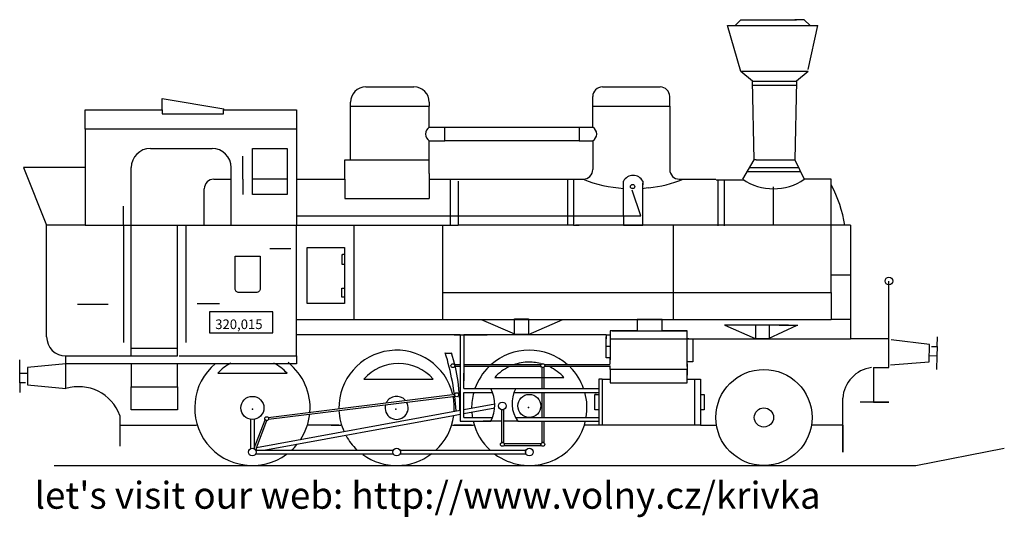
# Model space of a CAD drawing. Extents: x 12 to 524, y 16 to 275.
import ezdxf

# ---------------------------------------------------------------- set-up
doc = ezdxf.new("R2010")
doc.units = 0
doc.header["$MEASUREMENT"] = 0
doc.layers.get('0').update_dxf_attribs({"linetype": 'CONTINUOUS'})

msp = doc.modelspace()

# ---------------------------------------------------------------- linework, layer by layer
at = {"color": 7}
for p, q in [((387, 248), (380, 272)), ((380, 272), (427, 272)), ((384, 272), (387, 275)), ((387, 275), (416, 275)), ((420, 275), (415, 275)), ((423, 272), (420, 275)), ((422, 249), (427, 272)), ((422, 248), (387, 248)), ((393, 243), (387, 248)), ((422, 248), (416, 243)), ((394, 202), (393, 243)), ((393, 243), (413, 243)), ((393, 241), (416, 241)), ((413, 243), (416, 243)), ((416, 243), (415, 202)), ((86, 234), (118.08, 228.56)), ((118.08, 227.9), (118.08, 228.56)), ((133, 208), (151, 208)), ((133, 184), (133, 208)), ((151, 208), (151, 184)), ((388, 192), (394, 202)), ((395, 202), (394, 202)), ((151, 192), (133, 192)), ((151, 184), (133, 184)), ((142, 156), (153, 156)), ((180.05, 152.68), (179.46, 152.68)), ((179.46, 152.68), (179.46, 147.84)), ((180.9, 152.74), (179.78, 152.74)), ((179.46, 147.84), (180.93, 147.84)), ((464, 109), (464, 139)), ((179.45, 130.61), (179.45, 135.21)), ((180.93, 135.2), (179.46, 135.2)), ((180.91, 130.6), (179.44, 130.6)), ((42, 127), (58, 127)), ((104.24, 127.34), (115.87, 127.34)), ((251.99, 119), (269.23, 111.51)), ((254, 119), (302, 119)), ((260, 119), (296, 119)), ((276.51, 111.17), (294.41, 118.94)), ((339, 119), (333, 119)), ((333, 119), (333, 113)), ((346, 119), (339, 119)), ((346, 113), (346, 119)), ((444, 119), (444, 109)), ((333, 113), (319, 113)), ((319, 113), (319, 109)), ((320, 113), (358.92, 113)), ((333, 113), (346, 113)), ((359, 113), (346, 113)), ((359, 109), (359, 113)), ((381.82, 116.02), (378.58, 116.02)), ((378.64, 116.04), (394.52, 109.04)), ((401.89, 116.02), (381.01, 116.02)), ((394.59, 116.03), (394.59, 114.85)), ((401.41, 109.03), (416.34, 116.05)), ((401.85, 115.91), (401.85, 116.01)), ((401.85, 115.69), (401.85, 116)), ((411.8, 116.02), (401.89, 116.02)), ((406.94, 116.02), (416.66, 116.02)), ((241, 111), (156, 111)), ((238, 111), (255, 111)), ((241, 111), (241, 81)), ((317, 111), (243, 111)), ((243, 111), (243, 87)), ((269.99, 111.18), (270.03, 111.17)), ((317, 111), (319, 111)), ((317, 111), (317, 109)), ((317, 106), (317, 110)), ((319, 109), (319, 98)), ((319, 109), (444, 109)), ((360, 109), (359, 109)), ((359, 97), (359, 109)), ((362, 109), (362, 97)), ((394.17, 109.03), (401.41, 109.03)), ((399, 109), (402, 109)), ((399.65, 108.74), (399.65, 108.74)), ((464, 109), (444, 109)), ((464, 94), (464, 109)), ((485.09, 106), (465.14, 108.45)), ((489.07, 104.91), (489.18, 109.91)), ((317, 99), (317, 106)), ((319, 105), (317, 105)), ((484.89, 97), (485.09, 106)), ((486.07, 104.98), (489.07, 104.91)), ((489.07, 104.91), (488.95, 99.91)), ((12, 91), (12, 98)), ((233.27, 101.39), (236.37, 101.39)), ((319, 99), (317, 99)), ((319, 97), (319, 99)), ((358.92, 100.15), (358.92, 94.59)), ((488.95, 99.91), (484.95, 100)), ((488.95, 99.91), (488.79, 92.91)), ((36, 96), (16, 94)), ((16, 94), (16, 85)), ((36, 83), (36, 96)), ((70, 96), (70, 84)), ((94, 84), (94, 96)), ((241, 95.35), (238.23, 95.35)), ((238.64, 94.51), (238.47, 94.51)), ((240.95, 94.5), (238.51, 94.5)), ((283.04, 95.37), (243.02, 95.37)), ((283.04, 94.5), (243.02, 94.5)), ((282.59, 94.5), (283.19, 94.5)), ((282.85, 96.08), (283.63, 95.91)), ((283.5, 94.14), (283.5, 83.18)), ((283.68, 95.88), (283.57, 95.93)), ((284.5, 94.14), (284.5, 83.05)), ((284.93, 95.52), (284.71, 95.65)), ((319, 95.44), (285.01, 95.44)), ((319, 94.44), (285.01, 94.44)), ((319, 95.87), (319, 97)), ((319, 93), (319, 94.87)), ((359, 93), (319, 93)), ((319, 93), (319, 91)), ((362, 97), (359, 97)), ((359, 96), (359, 93)), ((359, 93), (359, 90)), ((359, 90), (359, 93)), ((456, 94), (456, 76)), ((456, 94), (464, 94)), ((464.85, 95.46), (484.89, 97)), ((12, 86), (12, 91)), ((12, 91), (16, 91)), ((115, 91), (151, 91)), ((191, 88), (227, 88)), ((243, 83), (243, 91)), ((259, 88.77), (295, 88.77)), ((313.47, 87.96), (313.21, 87.96)), ((313.21, 87.96), (313.21, 87.7)), ((314.84, 87.96), (313.22, 87.96)), ((313.22, 87.7), (313.22, 81)), ((315, 64), (315, 88)), ((315, 88), (319, 88)), ((319, 92), (319, 86)), ((359, 86), (359, 91)), ((359, 88), (366, 88)), ((363, 64), (363, 88)), ((366, 88), (366, 80)), ((15, 86), (12, 86)), ((12, 86), (12, 81)), ((16, 85), (36, 83)), ((70, 84), (94, 84)), ((70, 72), (70, 84)), ((94, 84), (94, 72)), ((243, 83), (313.22, 83)), ((313.2, 82.51), (313.2, 73.03)), ((319, 86), (359, 86)), ((141.18, 68.07), (237.11, 79.95)), ((141.46, 67.1), (237.32, 78.97)), ((237.21, 78.99), (238.34, 78.99)), ((237.32, 79.9), (238.12, 80.01)), ((237.96, 80.06), (238.04, 80.06)), ((238.12, 79.07), (238.13, 79.07)), ((241, 81), (241, 78)), ((241, 79), (241, 66)), ((243, 81), (258, 81)), ((243, 79), (243, 81)), ((243, 68), (243, 79)), ((269, 81), (313.22, 81)), ((283.5, 80.99), (283.5, 67.97)), ((284.5, 80.99), (284.5, 67.97)), ((311, 72), (311, 80)), ((312, 80), (311, 80)), ((311, 80), (311, 80)), ((311, 80), (312, 80)), ((312, 80), (313, 80)), ((313.22, 79), (313.22, 68)), ((366, 80), (368, 80)), ((366, 80), (366, 72)), ((368, 80), (368, 72)), ((440, 64), (440, 78)), ((94, 72), (70, 72)), ((259.04, 72.81), (243, 69.88)), ((259.03, 74.84), (243.01, 71.92)), ((262.5, 72), (262.5, 55)), ((263.5, 72), (262.5, 72)), ((263.52, 71.99), (263.52, 65.36)), ((313, 72), (311, 72)), ((367, 72), (366, 72)), ((366, 72), (366, 64)), ((368, 72), (367, 72)), ((464, 76), (449, 76)), ((456, 76), (464, 76)), ((64, 69), (64, 53)), ((132, 67), (132, 52)), ((133.97, 52.01), (139.6, 66.75)), ((134, 67), (134, 52.02)), ((241.01, 71.55), (135.12, 52.22)), ((237.6, 68.89), (139.02, 50.9)), ((241.01, 69.52), (237.6, 68.89)), ((243, 68), (258, 68)), ((263.5, 66.67), (263.5, 64.94)), ((270, 68), (313.22, 68)), ((313.2, 70.88), (313.2, 64.68)), ((64, 64), (104, 64)), ((135.12, 52.22), (140.55, 66.45)), ((168, 64), (162, 64)), ((178, 64), (163, 64)), ((174, 64), (179, 64)), ((237, 64), (248, 64)), ((247, 64), (238, 64)), ((241, 66), (257, 66)), ((262.51, 66), (253, 66)), ((271, 66), (263.5, 66)), ((263.5, 65.91), (263.5, 55)), ((271, 66), (313.22, 66)), ((283.5, 66.04), (283.5, 55)), ((284.5, 65.91), (284.5, 55)), ((308, 64), (306, 64)), ((313, 64), (307, 64)), ((313.21, 64.9), (313.21, 64.12)), ((313.22, 66), (313.22, 64.24)), ((313.22, 64.11), (314.84, 64.11)), ((314.5, 64.12), (315.01, 64.12)), ((363, 64), (315, 64)), ((366, 64), (363, 64)), ((366, 64), (374, 64)), ((440, 64), (424, 64)), ((440, 64), (440, 50)), ((440, 50), (440, 64)), ((132, 52.25), (132, 51.73)), ((133.99, 52.17), (133.99, 51.76)), ((135.16, 52.25), (134.77, 51.01)), ((263.5, 55), (262.5, 55)), ((264, 54.5), (283, 54.5)), ((264, 54.5), (264, 53.5)), ((264, 53.5), (283, 53.5)), ((283, 54.5), (283, 53.5)), ((284.5, 55), (283.5, 55)), ((478, 43), (524, 52)), ((134.72, 51), (205, 51)), ((134.74, 49), (205, 49)), ((201, 49), (206, 49)), ((202, 51), (206, 51)), ((210, 51), (275, 51)), ((210, 51), (210, 49)), ((210, 49), (275, 49)), ((275, 51), (275, 49)), ((30, 43), (478, 43))]:
    msp.add_line(p, q, dxfattribs=at)
for p, q in [((192, 240), (217, 240)), ((315, 240), (345, 240)), ((86, 228), (86, 234)), ((184, 230), (184, 232)), ((225, 232), (225, 230)), ((310, 230), (310, 235)), ((350, 230), (350, 235)), ((46, 228), (86, 228)), ((46, 218), (46, 228)), ((86, 228), (86, 226)), ((86, 226), (118, 226)), ((118, 226), (118, 228)), ((118, 228), (156, 228)), ((156, 228), (156, 218)), ((184, 202), (184, 230)), ((184, 230), (225, 230)), ((225, 219), (225, 230)), ((310, 219), (310, 230)), ((310, 230), (350, 230)), ((350, 230), (350, 197)), ((156, 218), (46, 218)), ((46, 218), (46, 198)), ((156, 218), (156, 192)), ((225, 219), (233, 219)), ((233, 219), (303, 219)), ((233, 212), (233, 219)), ((303, 219), (310, 219)), ((303, 219), (303, 212)), ((225, 202), (225, 212)), ((225, 212), (233, 212)), ((303, 212), (233, 212)), ((303, 212), (310, 212)), ((310, 212), (310, 197)), ((80, 208), (112, 208)), ((128, 192), (128, 204)), ((181, 192), (181, 202)), ((181, 202), (183, 202)), ((182, 202), (184, 202)), ((182, 202), (183, 202)), ((184, 202), (225, 202)), ((225, 195), (225, 202)), ((395, 202), (415, 202)), ((415, 202), (420, 192)), ((46, 198), (14, 198)), ((14, 198), (26, 168)), ((46, 198), (46, 168)), ((70, 168), (70, 198)), ((122, 168), (122, 198)), ((225, 195), (225, 182)), ((390.4, 196), (418, 196)), ((391.6, 198), (417, 198)), ((113, 192), (122, 192)), ((128, 192), (128, 184)), ((156, 192), (181, 192)), ((156, 192), (156, 175.97)), ((181, 192), (181, 182)), ((225, 192), (300, 192)), ((236, 177), (236, 192)), ((240, 191), (240, 168)), ((297, 168), (297, 192)), ((300, 192), (300, 168)), ((300, 192), (305, 192)), ((326, 173), (326, 191)), ((336, 191), (336, 189)), ((336, 168), (336, 190)), ((355, 192), (374, 192)), ((374.18, 191.71), (388.3, 191.71)), ((375.01, 191.71), (375.01, 167.66)), ((378.34, 191.71), (378.34, 167.66)), ((434, 192), (420, 192)), ((434, 168), (434, 192)), ((108, 168), (108, 187)), ((335.05, 172.99), (330.46, 186.25)), ((338.79, 187.5), (335.75, 186.93)), ((404, 168), (404, 188)), ((181, 182), (225, 182)), ((236, 173), (236, 180)), ((66, 168), (66, 178)), ((156, 177), (156, 168)), ((236, 168), (236, 176)), ((156, 173), (236, 173)), ((236, 173), (326, 173)), ((326, 173), (326, 168)), ((326, 173), (335, 173)), ((46, 168), (26, 168)), ((26, 110), (26, 168)), ((46, 168), (66, 168)), ((66, 168), (70, 168)), ((66, 168), (66, 107)), ((70, 168), (126, 168)), ((70, 100), (70, 168)), ((94, 104), (94, 168)), ((98.42, 167.66), (98.42, 107.09)), ((125, 168), (157, 168)), ((156, 168), (240, 168)), ((156, 100), (156, 168)), ((186, 119), (186, 168)), ((232, 119), (232, 168)), ((300, 168), (240, 168)), ((300, 168), (303, 168)), ((352, 168), (301, 168)), ((326, 168), (336, 168)), ((352, 133), (352, 168)), ((434, 168), (352, 168)), ((434, 133), (434, 168)), ((444, 168), (434, 168)), ((444, 168), (444, 142)), ((444, 142), (434, 142)), ((444, 142), (444, 119)), ((232, 133), (352, 133)), ((352, 119), (352, 133)), ((352, 133), (434, 133)), ((434, 133), (434, 119)), ((156, 119), (186, 119)), ((186, 119), (232, 119)), ((232, 119), (352, 119)), ((352, 119), (434, 119)), ((444, 119), (434, 119)), ((70, 104), (94, 104)), ((94, 100), (94, 104)), ((36, 100), (70, 100)), ((36, 96), (36, 100)), ((70, 100), (94, 100)), ((95, 100), (156, 100)), ((156, 100), (156, 96)), ((156, 96), (36, 96))]:
    msp.add_line(p, q)
for points in [[(180.91, 156.48), (180.91, 127.35), (161.47, 127.35), (161.47, 156.48)], [(110.68, 123), (110.68, 112), (143.68, 112), (143.68, 123)], [(276.51, 119.26), (276.51, 111.17), (269.22, 111.17), (269.22, 119.26)]]:
    msp.add_lwpolyline(points, close=True, dxfattribs=at)
msp.add_lwpolyline([(137, 152), (137, 135, -0.414214), (135, 133), (126, 133, -0.414214), (124, 135), (124, 152)], format="xyb", close=True, dxfattribs=at)
for points in [[(394.6, 115.83), (394.6, 109.03), (401.85, 109.03)], [(401.85, 109.03), (401.85, 115.83)]]:
    msp.add_lwpolyline(points, dxfattribs=at)
msp.add_circle((330.7, 188.18), 1.09)
for centre, radius in [((464, 139), 2), ((237.23, 94.94), 1), ((284, 95), 1), ((399, 68), 25), ((133, 73), 6), ((239.23, 79.82), 1), ((277, 74), 6), ((263, 74), 2), ((399, 68), 5), ((140.46, 67.4), 1), ((133, 50), 2), ((208, 50), 2), ((263, 54), 1), ((277, 50), 2), ((284, 54), 1)]:
    msp.add_circle(centre, radius, dxfattribs=at)
for centre, radius, start, end in [((192, 232), 8, 90, 180), ((217, 232), 8, 0, 90), ((315, 235), 5, 90, 180), ((345, 235), 5, 0, 90), ((227, 215.5), 4.03, 119.7449, 240.2551), ((308, 215.5), 4.03, 299.7449, 60.2551), ((80, 198), 10, 90, 180), ((112, 198), 10, 0, 90), ((305, 197), 5, 270, 0), ((355, 197), 5, 180, 270), ((113, 187), 5, 90, 180), ((331, 257), 70.01, 248.1986, 265.9144), ((331, 188.33), 5.67, 28.0725, 151.9275), ((331, 257), 70.01, 276.6135, 291.8014), ((404, 215.1), 28.1, 235.292, 304.708), ((378.5, 158.83), 63.17, 8.3439, 28.526), ((36, 110), 10, 180, 270)]:
    msp.add_arc(centre, radius, start, end)
for centre, radius, start, end in [((208, 73), 30, 13.5501, 180.8889), ((277, 73), 30, 48.4737, 131.8683), ((100.67, 61.18), 138.68, 4.2294, 16.9853), ((149.64, 73.61), 91.27, 358.5946, 17.8901), ((133, 73), 30, 129.8056, 306.2985), ((133, 74.81), 24.21, 117.4372, 138.0348), ((133, 74.81), 24.21, 41.9652, 62.5628), ((133, 73), 30, 355.6635, 51.6325), ((209, 71.81), 24.21, 41.9652, 138.0348), ((277, 73), 30, 134.1288, 160.4179), ((277, 72.59), 24.21, 115.0964, 138.0348), ((277, 72.59), 24.21, 90, 109.8907), ((277.09, 73.22), 23.58, 75.7434, 93.3587), ((277, 72.59), 24.21, 41.9652, 64.4986), ((277, 73), 30, 19.5844, 44.8274), ((457.25, 76.86), 17.29, 97.4882, 176.2071), ((42.71, 61.43), 22.59, 19.5807, 107.2892), ((240, 74.5), 19.01, 333.4349, 26.5651), ((283.86, 75.29), 15.86, 150.8953, 215.8377), ((208, 73), 6, 42.1821, 153.1104), ((208, 73), 30, 356.204, 11.8103), ((277, 73), 30, 164.5694, 180.7885), ((277, 73), 30, 350.5715, 15.4989), ((208, 73), 6, 164.5455, 30.3299), ((133, 73), 30, 326.2791, 353.7621), ((208, 73), 30, 182.615, 204.5602), ((208, 73), 30, 312.3036, 352.2313), ((277, 73), 30, 184.2858, 189.6643), ((277, 73), 30, 193.4681, 227.645), ((277, 73), 30, 233.0977, 346.1515), ((208, 73), 30, 209.0391, 226.3421), ((133, 73), 30, 312.8831, 320.5645), ((208, 73), 30, 234.017, 307.5285)]:
    msp.add_arc(centre, radius, start, end, dxfattribs=at)
for p in [(133.11, 72.33), (207.65, 72.33), (276.51, 73.14)]:
    msp.add_point(p, dxfattribs=at)

# ---------------------------------------------------------------- texts
msp.add_text('320,015', height=5, dxfattribs=at).set_placement((113.68, 114))
at = {"color": 7, "insert": (19.76, 34.51), "char_height": 14, "width": 463.9634, "attachment_point": 1}
msp.add_mtext("let's visit our web: http://www.volny.cz/krivka", dxfattribs=at)

doc.saveas('drawing.dxf')
